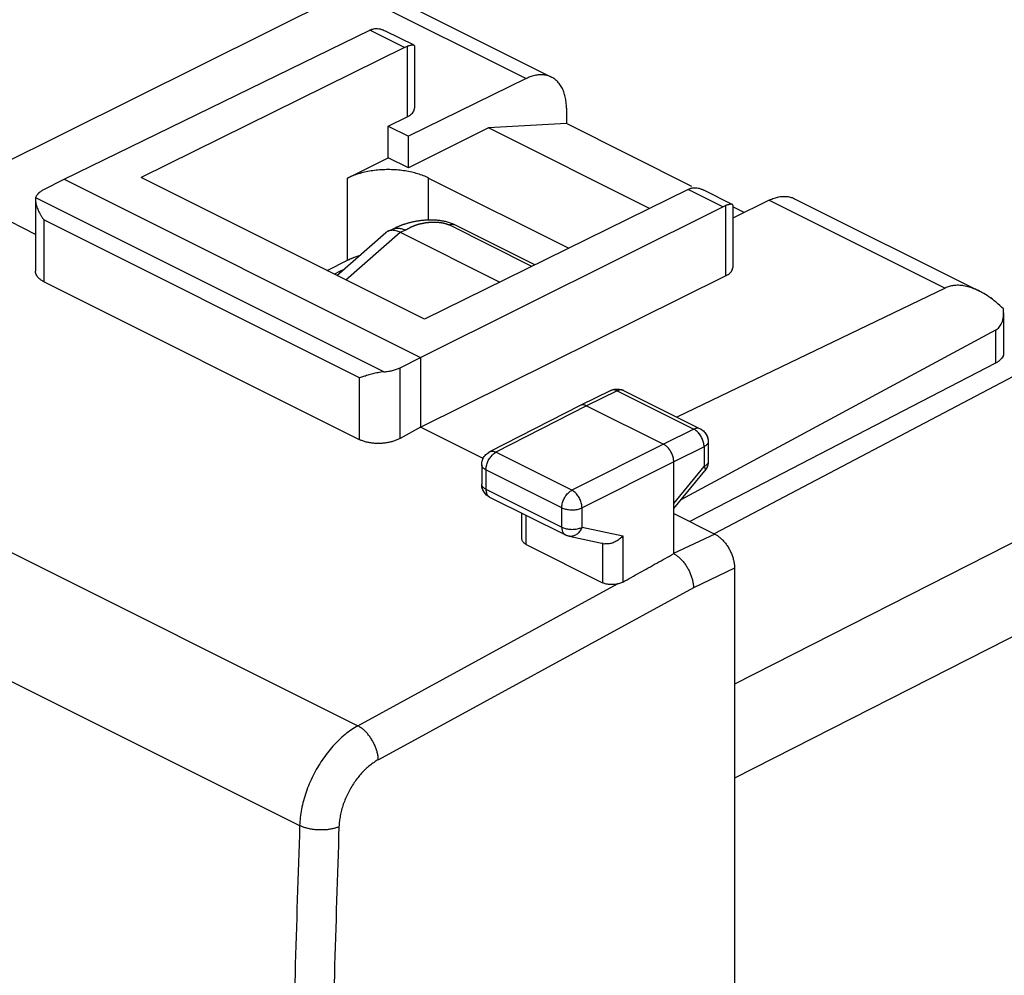
# Model space of a CAD drawing. Units: millimetres. Extents: x -24.7 to 24.8, y -29.7 to 29.8.
# Drawn here: x -14.3 to 2.9, y 4.3 to 21 of the extents above; entities that cross this region are included whole.
import ezdxf

# ---------------------------------------------------------------- set-up
doc = ezdxf.new("R2010")
doc.units = ezdxf.units.MM
doc.header["$LTSCALE"] = 23.1
doc.layers.get('0').update_dxf_attribs({"linetype": 'CONTINUOUS'})

msp = doc.modelspace()

# ---------------------------------------------------------------- linework, layer by layer
at = {"color": 0, "linetype": 'CONTINUOUS'}
for p, q in [((-8.55, 21.494), (-14.865, 18.349)), ((-8.55, 21.494), (-5.483, 19.961)), ((-8.269, 21.6), (-5.042, 19.986)), ((-13.55, 18.205), (-8.214, 20.805)), ((-7.609, 20.502), (-8.214, 20.805)), ((-7.442, 20.542), (-7.938, 20.79)), ((-7.609, 20.502), (-12.207, 18.235)), ((-7.56, 20.522), (-7.56, 19.294)), ((-7.435, 20.531), (-7.435, 19.443)), ((-5.483, 19.961), (-7.54, 18.954)), ((-4.782, 19.445), (-4.782, 19.174)), ((-7.894, 19.131), (-7.56, 19.294)), ((-7.894, 18.579), (-7.894, 19.131)), ((-7.894, 19.131), (-7.54, 18.954)), ((-6.142, 19.101), (-7.54, 18.402)), ((-4.782, 19.174), (-6.142, 19.101)), ((-3.332, 17.695), (-6.142, 19.101)), ((-2.594, 18.08), (-4.782, 19.174)), ((-7.54, 18.402), (-7.54, 18.954)), ((-8.601, 18.225), (-7.894, 18.579)), ((-7.54, 18.402), (-7.894, 18.579)), ((16.149, 18.552), (-1.848, 9.396)), ((-14.048, 17.242), (-16.273, 18.354)), ((-7.257, 15.761), (-12.207, 18.235)), ((-8.601, 16.791), (-8.601, 18.225)), ((-7.187, 17.492), (-7.187, 18.225)), ((-7.187, 18.225), (-4.74, 17.002)), ((-13.904, 18.024), (-13.55, 18.205)), ((-13.55, 18.205), (-7.328, 15.094)), ((-7.968, 14.843), (-14.044, 17.881)), ((-2.659, 18.027), (-7.257, 15.761)), ((-2.053, 17.724), (-2.659, 18.027)), ((-1.887, 17.765), (-2.383, 18.013)), ((-14.048, 17.84), (-14.048, 16.599)), ((-7.328, 15.094), (-2.053, 17.724)), ((-2.003, 17.745), (-2.003, 16.518)), ((-1.241, 17.839), (-1.88, 17.527)), ((-1.88, 17.754), (-1.88, 16.666)), ((-1.681, 17.624), (-1.88, 17.723)), ((-1.241, 17.839), (1.826, 16.306)), ((-0.8, 17.865), (2.428, 16.251)), ((-13.902, 17.497), (-13.902, 16.416)), ((-8.391, 14.741), (-13.902, 17.497)), ((-7.757, 17.36), (-7.768, 17.355)), ((-7.746, 17.365), (-7.757, 17.36)), ((-7.735, 17.37), (-7.746, 17.365)), ((-7.722, 17.375), (-7.735, 17.37)), ((-5.383, 16.684), (-6.829, 17.407)), ((-5.335, 16.708), (-6.742, 17.412)), ((-8.787, 16.525), (-7.932, 17.272)), ((-8.633, 16.448), (-7.683, 17.278)), ((-7.894, 17.297), (-7.778, 17.351)), ((-7.768, 17.355), (-7.778, 17.351)), ((-7.682, 17.278), (-7.598, 17.316)), ((-7.682, 17.278), (-5.943, 16.408)), ((16.563, 17.12), (-1.848, 7.754)), ((-8.956, 16.61), (-8.601, 16.791)), ((-8.742, 16.595), (-8.831, 16.548)), ((-8.666, 16.63), (-8.742, 16.595)), ((-8.742, 16.595), (-8.719, 16.584)), ((-7.328, 13.881), (-2.003, 16.518)), ((-8.391, 13.66), (-13.902, 16.416)), ((1.826, 16.306), (-2.857, 14.054)), ((-23.285, 16.098), (-8.422, 8.667)), ((2.848, 15.873), (2.848, 15.169)), ((2.708, 15.572), (-2.784, 12.609)), ((2.708, 15.572), (2.708, 14.995)), ((-7.686, 14.915), (-7.328, 15.094)), ((-7.328, 15.094), (-7.328, 13.881)), ((2.708, 14.995), (-2.63, 12.232)), ((-2.2, 12.025), (3.387, 14.96)), ((-7.686, 13.682), (-7.686, 14.915)), ((-8.391, 13.66), (-8.391, 14.741)), ((-4.005, 14.519), (-4.54, 14.258)), ((-3.894, 14.511), (-4.429, 14.251)), ((-3.894, 14.511), (-2.557, 13.842)), ((-3.784, 14.517), (-2.446, 13.849)), ((-24.277, 14.346), (-9.438, 6.927)), ((-4.541, 14.257), (-6.125, 13.445)), ((-4.429, 14.251), (-6.012, 13.439)), ((-4.54, 14.258), (-4.541, 14.257)), ((-4.429, 14.251), (-3.085, 13.579)), ((-7.328, 13.881), (-7.686, 13.682)), ((-6.233, 13.334), (-7.328, 13.881)), ((-2.557, 13.842), (-3.085, 13.579)), ((-3.085, 13.579), (-4.687, 12.776)), ((-2.308, 13.625), (-2.308, 13.278)), ((-6.125, 13.445), (-6.125, 13.445)), ((-4.687, 12.776), (-6.012, 13.439)), ((-2.38, 13.537), (-2.909, 13.274)), ((-2.38, 13.537), (-2.38, 13.19)), ((-2.909, 13.274), (-4.51, 12.471)), ((-2.909, 11.672), (-2.909, 13.274)), ((-6.261, 13.223), (-6.261, 12.883)), ((-6.187, 13.134), (-6.187, 12.794)), ((-4.862, 12.472), (-6.187, 13.134)), ((-2.909, 12.547), (-2.38, 13.19)), ((-2.909, 12.457), (-2.365, 13.119)), ((-6.261, 12.883), (-6.261, 12.883)), ((-6.187, 12.794), (-4.862, 12.132)), ((-6.122, 12.659), (-4.797, 11.997)), ((-5.558, 11.923), (-5.558, 12.377)), ((-4.862, 12.132), (-4.862, 12.472)), ((-4.51, 12.131), (-4.51, 12.471)), ((-5.484, 11.831), (-5.484, 12.34)), ((-2.909, 12.371), (-2.194, 12.014)), ((-4.51, 12.131), (-3.799, 11.983)), ((-4.737, 11.975), (-4.112, 11.845)), ((-4.151, 11.858), (-4.151, 11.164)), ((-3.799, 11.983), (-3.799, 11.175)), ((-2.194, 12.014), (-2.914, 11.674)), ((-5.484, 11.831), (-4.151, 11.164)), ((-1.848, 11.417), (-2.566, 11.077)), ((-1.848, 11.417), (-1.848, -26.517)), ((-8.422, 8.667), (-3.889, 11.142)), ((-2.566, 11.077), (-8.064, 8.076))]:
    msp.add_line(p, q, dxfattribs=at)
msp.add_lwpolyline([(-6.742, 17.412), (-6.754, 17.417), (-6.771, 17.425), (-6.789, 17.433), (-6.807, 17.44), (-6.825, 17.446), (-6.842, 17.451), (-6.86, 17.456), (-6.877, 17.461), (-6.894, 17.465), (-6.911, 17.469), (-6.928, 17.472), (-6.944, 17.475), (-6.961, 17.478), (-6.978, 17.48), (-6.994, 17.483), (-7.011, 17.485), (-7.027, 17.486), (-7.043, 17.488), (-7.059, 17.489), (-7.075, 17.49), (-7.091, 17.491), (-7.106, 17.491), (-7.122, 17.492), (-7.137, 17.492), (-7.153, 17.492), (-7.168, 17.492), (-7.183, 17.492), (-7.197, 17.491), (-7.212, 17.491), (-7.226, 17.49), (-7.241, 17.489), (-7.255, 17.488), (-7.269, 17.487), (-7.282, 17.486), (-7.296, 17.485), (-7.309, 17.484), (-7.322, 17.482), (-7.335, 17.48), (-7.348, 17.479), (-7.36, 17.477), (-7.372, 17.475), (-7.384, 17.473), (-7.396, 17.471), (-7.408, 17.469), (-7.419, 17.467), (-7.43, 17.465), (-7.441, 17.463), (-7.452, 17.461), (-7.463, 17.459), (-7.473, 17.456), (-7.483, 17.454), (-7.494, 17.451), (-7.504, 17.449), (-7.513, 17.446), (-7.523, 17.444), (-7.533, 17.441), (-7.542, 17.439), (-7.551, 17.436), (-7.561, 17.434), (-7.57, 17.431), (-7.578, 17.428), (-7.587, 17.425), (-7.596, 17.423), (-7.604, 17.42), (-7.613, 17.417), (-7.621, 17.414), (-7.629, 17.412), (-7.637, 17.409), (-7.645, 17.406), (-7.653, 17.403), (-7.66, 17.4), (-7.668, 17.397), (-7.675, 17.395), (-7.682, 17.392), (-7.689, 17.389), (-7.696, 17.386), (-7.703, 17.384), (-7.71, 17.381), (-7.722, 17.375)], dxfattribs=at)
for points, knots in [([(-8.214, 20.805), (-8.206, 20.809), (-8.189, 20.816), (-8.172, 20.822), (-8.163, 20.825)], [0, 0, 0, 0, 0.510007, 1, 1, 1, 1]), ([(-8.206, 20.809), (-8.2, 20.811), (-8.189, 20.816), (-8.177, 20.82), (-8.172, 20.822)], [0, 0, 0, 0, 0.506687, 1, 1, 1, 1]), ([(-8.163, 20.825), (-8.151, 20.829), (-8.134, 20.832), (-8.116, 20.834), (-8.111, 20.834)], [0, 0, 0, 0, 0.737198, 1, 1, 1, 1]), ([(-8.125, 20.833), (-8.111, 20.834), (-8.08, 20.835), (-8.032, 20.827), (-7.999, 20.817), (-7.983, 20.81)], [0, 0, 0, 0, 0.297375, 0.629402, 1, 1, 1, 1]), ([(-8.097, 20.834), (-8.092, 20.834), (-8.071, 20.833), (-8.032, 20.827), (-7.984, 20.812), (-7.953, 20.798), (-7.939, 20.791)], [0, 0, 0, 0, 0.090375, 0.382473, 0.708504, 1, 1, 1, 1]), ([(-7.609, 20.502), (-7.601, 20.506), (-7.585, 20.513), (-7.568, 20.519), (-7.56, 20.522)], [0, 0, 0, 0, 0.509788, 1, 1, 1, 1]), ([(-7.442, 20.541), (-7.445, 20.543), (-7.456, 20.547), (-7.473, 20.544), (-7.498, 20.54), (-7.527, 20.532), (-7.549, 20.525), (-7.56, 20.522)], [0, 0, 0, 0, 0.081315, 0.239371, 0.449532, 0.705985, 1, 1, 1, 1]), ([(-7.441, 20.542), (-7.444, 20.544), (-7.455, 20.545), (-7.473, 20.544), (-7.498, 20.54), (-7.524, 20.533), (-7.541, 20.528), (-7.548, 20.525)], [0, 0, 0, 0, 0.101564, 0.275384, 0.506505, 0.788535, 1, 1, 1, 1]), ([(-7.434, 20.531), (-7.434, 20.532), (-7.435, 20.536), (-7.438, 20.539), (-7.442, 20.541)], [0, 0, 0, 0, 0.10502, 1, 1, 1, 1]), ([(-5.042, 19.986), (-5.056, 19.993), (-5.093, 20.009), (-5.158, 20.025), (-5.236, 20.029), (-5.317, 20.02), (-5.401, 19.997), (-5.456, 19.974), (-5.483, 19.961)], [0, 0, 0, 0, 0.100774, 0.263774, 0.433009, 0.61075, 0.799486, 1, 1, 1, 1]), ([(-5.042, 19.986), (-5.056, 19.993), (-5.093, 20.009), (-5.158, 20.025), (-5.236, 20.029), (-5.317, 20.02), (-5.401, 19.997), (-5.456, 19.974), (-5.483, 19.961)], [0, 0, 0, 0, 0.100774, 0.263774, 0.433009, 0.61075, 0.799486, 1, 1, 1, 1]), ([(-4.782, 19.445), (-4.782, 19.479), (-4.786, 19.545), (-4.8, 19.64), (-4.825, 19.727), (-4.86, 19.805), (-4.904, 19.873), (-4.956, 19.93), (-5.004, 19.966), (-5.034, 19.982), (-5.042, 19.986)], [0, 0, 0, 0, 0.160629, 0.31268, 0.455723, 0.590508, 0.717535, 0.838932, 0.956375, 1, 1, 1, 1]), ([(-4.782, 19.445), (-4.782, 19.479), (-4.786, 19.545), (-4.8, 19.64), (-4.825, 19.727), (-4.86, 19.805), (-4.904, 19.873), (-4.956, 19.93), (-5.004, 19.966), (-5.034, 19.982), (-5.042, 19.986)], [0, 0, 0, 0, 0.160629, 0.31268, 0.455723, 0.590508, 0.717535, 0.838932, 0.956375, 1, 1, 1, 1]), ([(-7.56, 19.294), (-7.546, 19.301), (-7.519, 19.316), (-7.485, 19.343), (-7.458, 19.372), (-7.441, 19.403), (-7.435, 19.427), (-7.435, 19.441), (-7.435, 19.443)], [0, 0, 0, 0, 0.234298, 0.445257, 0.633428, 0.802913, 0.959979, 1, 1, 1, 1]), ([(-7.56, 19.294), (-7.546, 19.301), (-7.519, 19.316), (-7.485, 19.343), (-7.458, 19.372), (-7.441, 19.403), (-7.435, 19.427), (-7.435, 19.441), (-7.435, 19.443)], [0, 0, 0, 0, 0.234298, 0.445257, 0.633428, 0.802913, 0.959979, 1, 1, 1, 1]), ([(-7.187, 18.225), (-7.216, 18.24), (-7.278, 18.267), (-7.378, 18.301), (-7.484, 18.329), (-7.597, 18.35), (-7.714, 18.365), (-7.833, 18.372), (-7.954, 18.372), (-8.073, 18.365), (-8.19, 18.35), (-8.303, 18.329), (-8.41, 18.301), (-8.509, 18.267), (-8.571, 18.24), (-8.601, 18.225)], [0, 0, 0, 0, 0.067883, 0.140078, 0.21599, 0.294909, 0.376039, 0.458519, 0.541451, 0.623931, 0.705063, 0.783987, 0.859906, 0.932108, 1, 1, 1, 1]), ([(-2.659, 18.027), (-2.651, 18.031), (-2.635, 18.038), (-2.618, 18.044), (-2.61, 18.047)], [0, 0, 0, 0, 0.509788, 1, 1, 1, 1]), ([(-2.598, 18.05), (-2.589, 18.052), (-2.566, 18.057), (-2.527, 18.057), (-2.479, 18.05), (-2.43, 18.035), (-2.398, 18.021), (-2.384, 18.013)], [0, 0, 0, 0, 0.119054, 0.314295, 0.532292, 0.775524, 1, 1, 1, 1]), ([(-2.598, 18.05), (-2.589, 18.052), (-2.566, 18.057), (-2.527, 18.057), (-2.479, 18.05), (-2.446, 18.04), (-2.429, 18.033)], [0, 0, 0, 0, 0.153514, 0.405268, 0.686365, 1, 1, 1, 1]), ([(-14.044, 17.881), (-14.046, 17.872), (-14.048, 17.858), (-14.048, 17.844), (-14.048, 17.84)], [0, 0, 0, 0, 0.718456, 1, 1, 1, 1]), ([(-14.044, 17.881), (-14.042, 17.888), (-14.037, 17.902), (-14.026, 17.921), (-14.013, 17.94), (-13.997, 17.959), (-13.977, 17.976), (-13.955, 17.993), (-13.931, 18.009), (-13.913, 18.019), (-13.904, 18.024)], [0, 0, 0, 0, 0.10292, 0.210474, 0.323871, 0.444005, 0.571471, 0.706596, 0.849473, 1, 1, 1, 1]), ([(-14.044, 17.881), (-14.042, 17.888), (-14.038, 17.897), (-14.034, 17.905), (-14.033, 17.908)], [0, 0, 0, 0, 0.744825, 1, 1, 1, 1]), ([(-14.033, 17.908), (-14.031, 17.912), (-14.025, 17.923), (-14.015, 17.938), (-14.006, 17.948), (-14.002, 17.952)], [0, 0, 0, 0, 0.272808, 0.700719, 1, 1, 1, 1]), ([(-14.002, 17.952), (-14, 17.954), (-13.993, 17.962), (-13.984, 17.97), (-13.977, 17.976)], [0, 0, 0, 0, 0.242581, 1, 1, 1, 1]), ([(-13.977, 17.976), (-13.97, 17.982), (-13.955, 17.993), (-13.931, 18.009), (-13.913, 18.019), (-13.904, 18.024)], [0, 0, 0, 0, 0.315322, 0.648736, 1, 1, 1, 1]), ([(-1.241, 17.839), (-1.213, 17.853), (-1.158, 17.876), (-1.075, 17.899), (-0.993, 17.908), (-0.915, 17.903), (-0.851, 17.887), (-0.813, 17.872), (-0.8, 17.865)], [0, 0, 0, 0, 0.200514, 0.38925, 0.566991, 0.736226, 0.899226, 1, 1, 1, 1]), ([(-1.241, 17.839), (-1.213, 17.853), (-1.158, 17.876), (-1.075, 17.899), (-0.993, 17.908), (-0.915, 17.903), (-0.851, 17.887), (-0.813, 17.872), (-0.8, 17.865)], [0, 0, 0, 0, 0.200514, 0.38925, 0.566991, 0.736226, 0.899226, 1, 1, 1, 1]), ([(-14.048, 17.84), (-14.048, 17.833), (-14.048, 17.817), (-14.046, 17.801), (-14.044, 17.793)], [0, 0, 0, 0, 0.476124, 1, 1, 1, 1]), ([(-14.048, 17.839), (-14.048, 17.832), (-14.047, 17.812), (-14.042, 17.779), (-14.032, 17.74), (-14.019, 17.699), (-14.001, 17.658), (-13.981, 17.616), (-13.957, 17.575), (-13.931, 17.535), (-13.912, 17.509), (-13.902, 17.497)], [0, 0, 0, 0, 0.058008, 0.158113, 0.265736, 0.379374, 0.497821, 0.620045, 0.745105, 0.872081, 1, 1, 1, 1]), ([(-2.053, 17.724), (-2.045, 17.728), (-2.029, 17.736), (-2.012, 17.742), (-2.003, 17.745)], [0, 0, 0, 0, 0.51024, 1, 1, 1, 1]), ([(-1.887, 17.763), (-1.89, 17.765), (-1.9, 17.769), (-1.917, 17.766), (-1.942, 17.763), (-1.971, 17.755), (-1.992, 17.748), (-2.003, 17.745)], [0, 0, 0, 0, 0.079358, 0.23747, 0.447883, 0.704931, 1, 1, 1, 1]), ([(-1.886, 17.765), (-1.889, 17.766), (-1.9, 17.768), (-1.918, 17.767), (-1.942, 17.762), (-1.967, 17.756), (-1.984, 17.751), (-1.992, 17.748)], [0, 0, 0, 0, 0.098943, 0.273, 0.504633, 0.787604, 1, 1, 1, 1]), ([(-1.879, 17.754), (-1.879, 17.754), (-1.88, 17.758), (-1.883, 17.761), (-1.887, 17.763)], [0, 0, 0, 0, 0.086606, 1, 1, 1, 1]), ([(-7.598, 17.316), (-7.596, 17.317), (-7.592, 17.319), (-7.586, 17.322), (-7.58, 17.325), (-7.573, 17.328), (-7.567, 17.332), (-7.561, 17.335), (-7.554, 17.338), (-7.547, 17.342), (-7.541, 17.346), (-7.534, 17.349), (-7.527, 17.353), (-7.519, 17.357), (-7.512, 17.361), (-7.504, 17.365), (-7.496, 17.369), (-7.488, 17.373), (-7.479, 17.377), (-7.47, 17.381), (-7.461, 17.385), (-7.452, 17.389), (-7.442, 17.393), (-7.432, 17.397), (-7.421, 17.401), (-7.41, 17.405), (-7.399, 17.408), (-7.388, 17.412), (-7.376, 17.416), (-7.363, 17.42), (-7.35, 17.423), (-7.337, 17.427), (-7.324, 17.43), (-7.31, 17.433), (-7.295, 17.436), (-7.281, 17.439), (-7.266, 17.442), (-7.25, 17.444), (-7.235, 17.447), (-7.22, 17.449), (-7.205, 17.451), (-7.19, 17.452), (-7.174, 17.453), (-7.159, 17.454), (-7.144, 17.455), (-7.129, 17.456), (-7.114, 17.456), (-7.1, 17.457), (-7.085, 17.456), (-7.071, 17.456), (-7.057, 17.456), (-7.043, 17.455), (-7.03, 17.454), (-7.017, 17.453), (-7.004, 17.452), (-6.991, 17.451), (-6.979, 17.449), (-6.967, 17.447), (-6.955, 17.446), (-6.944, 17.444), (-6.933, 17.441), (-6.923, 17.439), (-6.913, 17.437), (-6.903, 17.434), (-6.893, 17.432), (-6.884, 17.429), (-6.875, 17.426), (-6.867, 17.423), (-6.859, 17.42), (-6.851, 17.417), (-6.843, 17.414), (-6.836, 17.411), (-6.831, 17.409), (-6.829, 17.407)], [0, 0, 0, 0, 0.008544, 0.017146, 0.02583, 0.034619, 0.043533, 0.052592, 0.061815, 0.071218, 0.080819, 0.090634, 0.100682, 0.110978, 0.121539, 0.132378, 0.143512, 0.154955, 0.166723, 0.178828, 0.191285, 0.204105, 0.217301, 0.230884, 0.244866, 0.259258, 0.274067, 0.289301, 0.304966, 0.321068, 0.337612, 0.3546, 0.372034, 0.389912, 0.40823, 0.426987, 0.446084, 0.465304, 0.484525, 0.503716, 0.522868, 0.541969, 0.560997, 0.57993, 0.598738, 0.617391, 0.635864, 0.654129, 0.672162, 0.68994, 0.707444, 0.724652, 0.741534, 0.758068, 0.774237, 0.790028, 0.805433, 0.820442, 0.835051, 0.849258, 0.863062, 0.876466, 0.889473, 0.902089, 0.914324, 0.926191, 0.937699, 0.948864, 0.959698, 0.970215, 0.980428, 0.990352, 1, 1, 1, 1]), ([(-6.829, 17.407), (-6.824, 17.41), (-6.813, 17.414), (-6.796, 17.419), (-6.78, 17.42), (-6.765, 17.419), (-6.752, 17.416), (-6.745, 17.413), (-6.742, 17.412)], [0, 0, 0, 0, 0.201598, 0.391305, 0.570288, 0.740596, 0.905128, 1, 1, 1, 1]), ([(-7.894, 17.297), (-7.897, 17.296), (-7.908, 17.29), (-7.921, 17.282), (-7.93, 17.274), (-7.932, 17.272)], [0, 0, 0, 0, 0.211358, 0.830079, 1, 1, 1, 1]), ([(-7.683, 17.278), (-7.695, 17.284), (-7.718, 17.294), (-7.752, 17.305), (-7.785, 17.311), (-7.818, 17.314), (-7.848, 17.311), (-7.873, 17.306), (-7.888, 17.3), (-7.894, 17.297)], [0, 0, 0, 0, 0.175739, 0.341289, 0.496925, 0.64341, 0.782047, 0.914762, 1, 1, 1, 1]), ([(-7.814, 17.334), (-7.807, 17.337), (-7.79, 17.344), (-7.763, 17.35), (-7.731, 17.352), (-7.699, 17.35), (-7.665, 17.343), (-7.632, 17.332), (-7.609, 17.322), (-7.598, 17.316)], [0, 0, 0, 0, 0.104432, 0.239737, 0.378721, 0.523104, 0.674225, 0.833014, 1, 1, 1, 1]), ([(-7.683, 17.278), (-7.683, 17.278), (-7.683, 17.278), (-7.682, 17.278), (-7.682, 17.278), (-7.682, 17.278)], [0, 0, 0, 0, 0.334183, 0.66751, 1, 1, 1, 1]), ([(-8.572, 16.806), (-8.551, 16.815), (-8.52, 16.829), (-8.489, 16.841), (-8.478, 16.845)], [0, 0, 0, 0, 0.65944, 1, 1, 1, 1]), ([(-8.51, 16.832), (-8.478, 16.845), (-8.437, 16.86), (-8.395, 16.872), (-8.387, 16.875)], [0, 0, 0, 0, 0.809227, 1, 1, 1, 1]), ([(-13.902, 16.416), (-13.918, 16.424), (-13.948, 16.441), (-13.987, 16.472), (-14.017, 16.505), (-14.038, 16.541), (-14.047, 16.573), (-14.048, 16.593), (-14.048, 16.599)], [0, 0, 0, 0, 0.218106, 0.417309, 0.598029, 0.764101, 0.919831, 1, 1, 1, 1]), ([(-2.003, 16.518), (-1.989, 16.525), (-1.962, 16.54), (-1.928, 16.566), (-1.902, 16.595), (-1.885, 16.626), (-1.88, 16.651), (-1.88, 16.664), (-1.88, 16.666)], [0, 0, 0, 0, 0.235648, 0.447724, 0.636878, 0.807373, 0.965663, 1, 1, 1, 1]), ([(-2.003, 16.518), (-1.989, 16.525), (-1.962, 16.54), (-1.928, 16.566), (-1.902, 16.595), (-1.885, 16.626), (-1.88, 16.651), (-1.88, 16.664), (-1.88, 16.666)], [0, 0, 0, 0, 0.235648, 0.447724, 0.636878, 0.807373, 0.965663, 1, 1, 1, 1]), ([(2.426, 16.252), (2.403, 16.263), (2.345, 16.29), (2.254, 16.323), (2.154, 16.346), (2.062, 16.355), (1.976, 16.351), (1.898, 16.335), (1.849, 16.317), (1.826, 16.306)], [0, 0, 0, 0, 0.123827, 0.305477, 0.468247, 0.615806, 0.751062, 0.878088, 1, 1, 1, 1]), ([(2.425, 16.252), (2.402, 16.264), (2.345, 16.29), (2.254, 16.323), (2.184, 16.339), (2.15, 16.344)], [0, 0, 0, 0, 0.261218, 0.650858, 1, 1, 1, 1]), ([(2.844, 15.944), (2.803, 15.985), (2.722, 16.059), (2.596, 16.154), (2.498, 16.215), (2.442, 16.244), (2.428, 16.251)], [0, 0, 0, 0, 0.332392, 0.635156, 0.907837, 1, 1, 1, 1]), ([(2.674, 16.094), (2.647, 16.115), (2.581, 16.163), (2.498, 16.215), (2.442, 16.244), (2.428, 16.251)], [0, 0, 0, 0, 0.352449, 0.836422, 1, 1, 1, 1]), ([(2.708, 15.572), (2.719, 15.578), (2.742, 15.593), (2.772, 15.622), (2.797, 15.657), (2.819, 15.699), (2.835, 15.749), (2.846, 15.807), (2.848, 15.849), (2.848, 15.872), (2.848, 15.872)], [0, 0, 0, 0, 0.113954, 0.231161, 0.354466, 0.488704, 0.637407, 0.80452, 0.993261, 1, 1, 1, 1]), ([(2.708, 15.572), (2.719, 15.578), (2.742, 15.593), (2.772, 15.622), (2.797, 15.657), (2.819, 15.699), (2.835, 15.749), (2.846, 15.807), (2.848, 15.849), (2.848, 15.872), (2.848, 15.872)], [0, 0, 0, 0, 0.113954, 0.231161, 0.354466, 0.488704, 0.637407, 0.80452, 0.993261, 1, 1, 1, 1]), ([(2.848, 15.169), (2.848, 15.164), (2.847, 15.147), (2.839, 15.117), (2.819, 15.083), (2.797, 15.058), (2.783, 15.045), (2.779, 15.042)], [0, 0, 0, 0, 0.103874, 0.346405, 0.608242, 0.896726, 1, 1, 1, 1]), ([(2.848, 15.169), (2.848, 15.164), (2.847, 15.151), (2.844, 15.138), (2.842, 15.13)], [0, 0, 0, 0, 0.393288, 1, 1, 1, 1]), ([(2.779, 15.042), (2.771, 15.035), (2.748, 15.018), (2.723, 15.003), (2.708, 14.995)], [0, 0, 0, 0, 0.380869, 1, 1, 1, 1]), ([(-7.968, 14.843), (-7.985, 14.842), (-8.019, 14.838), (-8.069, 14.829), (-8.117, 14.818), (-8.163, 14.807), (-8.207, 14.795), (-8.249, 14.783), (-8.288, 14.771), (-8.324, 14.76), (-8.358, 14.75), (-8.38, 14.744), (-8.391, 14.741)], [0, 0, 0, 0, 0.119059, 0.235823, 0.349112, 0.458212, 0.562629, 0.661945, 0.755761, 0.843667, 0.925234, 1, 1, 1, 1]), ([(-7.968, 14.843), (-7.955, 14.844), (-7.929, 14.847), (-7.89, 14.852), (-7.852, 14.859), (-7.816, 14.867), (-7.781, 14.877), (-7.747, 14.888), (-7.716, 14.9), (-7.695, 14.91), (-7.686, 14.915)], [0, 0, 0, 0, 0.135103, 0.268461, 0.399459, 0.527511, 0.652066, 0.772619, 0.888725, 1, 1, 1, 1]), ([(-4.005, 14.519), (-3.993, 14.525), (-3.967, 14.535), (-3.94, 14.54), (-3.927, 14.542)], [0, 0, 0, 0, 0.496162, 1, 1, 1, 1]), ([(-3.894, 14.511), (-3.903, 14.515), (-3.921, 14.523), (-3.948, 14.529), (-3.974, 14.529), (-3.993, 14.524), (-4.003, 14.52), (-4.005, 14.519)], [0, 0, 0, 0, 0.259143, 0.498424, 0.721192, 0.933352, 1, 1, 1, 1]), ([(-3.991, 14.524), (-3.993, 14.523), (-3.998, 14.522), (-4.003, 14.52), (-4.005, 14.519)], [0, 0, 0, 0, 0.487905, 1, 1, 1, 1]), ([(-3.894, 14.511), (-3.903, 14.515), (-3.921, 14.523), (-3.948, 14.529), (-3.972, 14.529), (-3.986, 14.526), (-3.991, 14.524)], [0, 0, 0, 0, 0.297916, 0.572999, 0.829097, 1, 1, 1, 1]), ([(-3.784, 14.517), (-3.786, 14.519), (-3.796, 14.523), (-3.815, 14.528), (-3.841, 14.528), (-3.868, 14.522), (-3.886, 14.515), (-3.894, 14.511)], [0, 0, 0, 0, 0.070674, 0.28208, 0.504072, 0.742455, 1, 1, 1, 1]), ([(-3.784, 14.518), (-3.786, 14.519), (-3.796, 14.523), (-3.815, 14.528), (-3.841, 14.528), (-3.868, 14.522), (-3.886, 14.515), (-3.894, 14.511)], [0, 0, 0, 0, 0.0704, 0.281869, 0.503926, 0.74238, 1, 1, 1, 1]), ([(-3.885, 14.544), (-3.885, 14.544), (-3.871, 14.543), (-3.856, 14.541), (-3.843, 14.538)], [0, 0, 0, 0, 0.015279, 1, 1, 1, 1]), ([(-4.429, 14.251), (-4.437, 14.255), (-4.453, 14.261), (-4.478, 14.267), (-4.502, 14.269), (-4.523, 14.265), (-4.535, 14.26), (-4.54, 14.258)], [0, 0, 0, 0, 0.236514, 0.456478, 0.662057, 0.857172, 1, 1, 1, 1]), ([(-4.429, 14.251), (-4.437, 14.255), (-4.453, 14.261), (-4.478, 14.267), (-4.502, 14.269), (-4.523, 14.265), (-4.535, 14.26), (-4.54, 14.258)], [0, 0, 0, 0, 0.236514, 0.456478, 0.662057, 0.857172, 1, 1, 1, 1]), ([(-2.446, 13.849), (-2.449, 13.85), (-2.459, 13.854), (-2.477, 13.859), (-2.503, 13.859), (-2.531, 13.854), (-2.548, 13.847), (-2.557, 13.842)], [0, 0, 0, 0, 0.070674, 0.28208, 0.504072, 0.742455, 1, 1, 1, 1]), ([(-2.447, 13.849), (-2.449, 13.85), (-2.459, 13.854), (-2.477, 13.859), (-2.503, 13.859), (-2.531, 13.854), (-2.548, 13.847), (-2.557, 13.842)], [0, 0, 0, 0, 0.06726, 0.279443, 0.502251, 0.741509, 1, 1, 1, 1]), ([(-2.381, 13.561), (-2.381, 13.564), (-2.383, 13.581), (-2.388, 13.609), (-2.399, 13.646), (-2.413, 13.682), (-2.431, 13.717), (-2.452, 13.749), (-2.476, 13.779), (-2.501, 13.805), (-2.525, 13.824), (-2.541, 13.834), (-2.548, 13.837)], [0, 0, 0, 0, 0.035596, 0.145811, 0.260012, 0.376585, 0.49379, 0.609851, 0.723052, 0.831841, 0.934928, 1, 1, 1, 1]), ([(-2.46, 13.759), (-2.465, 13.766), (-2.479, 13.782), (-2.501, 13.805), (-2.525, 13.824), (-2.541, 13.834), (-2.548, 13.837)], [0, 0, 0, 0, 0.213256, 0.522299, 0.815145, 1, 1, 1, 1]), ([(-2.381, 13.561), (-2.381, 13.564), (-2.383, 13.581), (-2.388, 13.609), (-2.399, 13.646), (-2.413, 13.682), (-2.431, 13.717), (-2.447, 13.742), (-2.458, 13.756), (-2.46, 13.759)], [0, 0, 0, 0, 0.054933, 0.225024, 0.401263, 0.581166, 0.762042, 0.941153, 1, 1, 1, 1]), ([(-2.446, 13.849), (-2.439, 13.845), (-2.429, 13.84), (-2.42, 13.834), (-2.418, 13.832)], [0, 0, 0, 0, 0.779704, 1, 1, 1, 1]), ([(-2.418, 13.832), (-2.409, 13.826), (-2.39, 13.812), (-2.365, 13.785), (-2.342, 13.753), (-2.325, 13.718), (-2.313, 13.68), (-2.309, 13.648), (-2.308, 13.63), (-2.308, 13.625)], [0, 0, 0, 0, 0.129567, 0.289743, 0.450887, 0.613024, 0.776187, 0.940188, 1, 1, 1, 1]), ([(-2.418, 13.832), (-2.406, 13.824), (-2.36, 13.787), (-2.329, 13.735), (-2.317, 13.692)], [0, 0, 0, 0, 0.252718, 1, 1, 1, 1]), ([(-7.686, 13.682), (-7.703, 13.672), (-7.74, 13.654), (-7.8, 13.632), (-7.865, 13.615), (-7.933, 13.602), (-8.003, 13.595), (-8.074, 13.592), (-8.144, 13.596), (-8.212, 13.604), (-8.276, 13.618), (-8.336, 13.636), (-8.373, 13.652), (-8.391, 13.66)], [0, 0, 0, 0, 0.082471, 0.170393, 0.262491, 0.357979, 0.454989, 0.552737, 0.649167, 0.743526, 0.833998, 0.91988, 1, 1, 1, 1]), ([(-2.909, 13.274), (-2.909, 13.284), (-2.91, 13.306), (-2.915, 13.339), (-2.924, 13.372), (-2.936, 13.405), (-2.951, 13.437), (-2.969, 13.468), (-2.989, 13.497), (-3.011, 13.523), (-3.035, 13.545), (-3.059, 13.564), (-3.077, 13.574), (-3.085, 13.579)], [0, 0, 0, 0, 0.086298, 0.176772, 0.270494, 0.366377, 0.463236, 0.559842, 0.654978, 0.747492, 0.836354, 0.920721, 1, 1, 1, 1]), ([(-2.909, 13.274), (-2.909, 13.284), (-2.91, 13.306), (-2.915, 13.339), (-2.924, 13.372), (-2.936, 13.405), (-2.951, 13.437), (-2.969, 13.468), (-2.989, 13.497), (-3.011, 13.523), (-3.035, 13.545), (-3.059, 13.564), (-3.077, 13.574), (-3.085, 13.579)], [0, 0, 0, 0, 0.086298, 0.176772, 0.270494, 0.366377, 0.463236, 0.559842, 0.654978, 0.747492, 0.836354, 0.920721, 1, 1, 1, 1]), ([(-2.308, 13.625), (-2.308, 13.619), (-2.31, 13.605), (-2.32, 13.586), (-2.335, 13.568), (-2.356, 13.551), (-2.372, 13.542), (-2.38, 13.537)], [0, 0, 0, 0, 0.162354, 0.338692, 0.53462, 0.754788, 1, 1, 1, 1]), ([(-2.308, 13.625), (-2.308, 13.619), (-2.31, 13.605), (-2.32, 13.586), (-2.335, 13.568), (-2.356, 13.551), (-2.372, 13.542), (-2.38, 13.537)], [0, 0, 0, 0, 0.162356, 0.338694, 0.534621, 0.754788, 1, 1, 1, 1]), ([(-6.186, 13.157), (-6.186, 13.161), (-6.184, 13.177), (-6.179, 13.206), (-6.169, 13.242), (-6.154, 13.278), (-6.137, 13.313), (-6.116, 13.345), (-6.092, 13.375), (-6.067, 13.401), (-6.043, 13.42), (-6.027, 13.43), (-6.021, 13.434)], [0, 0, 0, 0, 0.035494, 0.145577, 0.259705, 0.376267, 0.493501, 0.609624, 0.722906, 0.831775, 0.934918, 1, 1, 1, 1]), ([(-6.172, 13.414), (-6.161, 13.423), (-6.145, 13.434), (-6.128, 13.443), (-6.125, 13.445)], [0, 0, 0, 0, 0.767756, 1, 1, 1, 1]), ([(-6.012, 13.439), (-6.021, 13.443), (-6.038, 13.45), (-6.066, 13.456), (-6.092, 13.456), (-6.111, 13.451), (-6.122, 13.446), (-6.125, 13.445)], [0, 0, 0, 0, 0.255166, 0.490831, 0.710061, 0.918421, 1, 1, 1, 1]), ([(-6.012, 13.439), (-6.021, 13.443), (-6.038, 13.45), (-6.066, 13.456), (-6.092, 13.456), (-6.111, 13.451), (-6.122, 13.447), (-6.125, 13.445)], [0, 0, 0, 0, 0.255472, 0.49142, 0.710914, 0.919524, 1, 1, 1, 1]), ([(-6.115, 13.345), (-6.108, 13.355), (-6.092, 13.375), (-6.067, 13.401), (-6.043, 13.42), (-6.027, 13.43), (-6.021, 13.434)], [0, 0, 0, 0, 0.290188, 0.56907, 0.833284, 1, 1, 1, 1]), ([(-6.187, 13.134), (-6.187, 13.146), (-6.186, 13.17), (-6.179, 13.206), (-6.169, 13.242), (-6.154, 13.278), (-6.137, 13.313), (-6.122, 13.335), (-6.115, 13.345)], [0, 0, 0, 0, 0.153944, 0.316166, 0.484348, 0.656117, 0.828878, 1, 1, 1, 1]), ([(-2.308, 13.278), (-2.308, 13.271), (-2.31, 13.258), (-2.32, 13.238), (-2.335, 13.22), (-2.355, 13.204), (-2.372, 13.194), (-2.38, 13.19)], [0, 0, 0, 0, 0.162134, 0.338413, 0.534281, 0.754377, 1, 1, 1, 1]), ([(-2.31, 13.243), (-2.311, 13.242), (-2.312, 13.232), (-2.314, 13.221), (-2.317, 13.212)], [0, 0, 0, 0, 0.10377, 1, 1, 1, 1]), ([(-6.187, 13.134), (-6.196, 13.139), (-6.212, 13.148), (-6.233, 13.164), (-6.248, 13.183), (-6.258, 13.202), (-6.261, 13.216), (-6.261, 13.222), (-6.261, 13.223)], [0, 0, 0, 0, 0.244213, 0.463147, 0.657982, 0.833175, 0.996992, 1, 1, 1, 1]), ([(-2.38, 13.19), (-2.376, 13.183), (-2.369, 13.17), (-2.362, 13.152), (-2.359, 13.136), (-2.361, 13.125), (-2.364, 13.121), (-2.364, 13.12)], [0, 0, 0, 0, 0.322719, 0.58739, 0.795556, 0.959242, 1, 1, 1, 1]), ([(-2.38, 13.19), (-2.376, 13.183), (-2.369, 13.17), (-2.362, 13.152), (-2.359, 13.136), (-2.361, 13.125), (-2.364, 13.12), (-2.365, 13.119)], [0, 0, 0, 0, 0.317583, 0.578043, 0.782897, 0.943978, 1, 1, 1, 1]), ([(-2.328, 13.179), (-2.33, 13.175), (-2.335, 13.165), (-2.34, 13.155), (-2.343, 13.149)], [0, 0, 0, 0, 0.386957, 1, 1, 1, 1]), ([(-2.317, 13.21), (-2.318, 13.207), (-2.321, 13.197), (-2.325, 13.187), (-2.328, 13.179)], [0, 0, 0, 0, 0.221966, 1, 1, 1, 1]), ([(-6.259, 12.871), (-6.26, 12.874), (-6.261, 12.878), (-6.261, 12.882), (-6.261, 12.883)], [0, 0, 0, 0, 0.970544, 1, 1, 1, 1]), ([(-6.256, 12.833), (-6.259, 12.848), (-6.261, 12.865), (-6.261, 12.882), (-6.261, 12.883)], [0, 0, 0, 0, 0.952384, 1, 1, 1, 1]), ([(-6.187, 12.794), (-6.196, 12.799), (-6.212, 12.808), (-6.233, 12.824), (-6.248, 12.843), (-6.258, 12.862), (-6.261, 12.876), (-6.261, 12.882), (-6.261, 12.883)], [0, 0, 0, 0, 0.244372, 0.463447, 0.658407, 0.833713, 0.997636, 1, 1, 1, 1]), ([(-6.187, 12.794), (-6.196, 12.799), (-6.212, 12.808), (-6.233, 12.824), (-6.248, 12.843), (-6.256, 12.859), (-6.259, 12.868), (-6.259, 12.871)], [0, 0, 0, 0, 0.271131, 0.514196, 0.730504, 0.925006, 1, 1, 1, 1]), ([(-6.242, 12.789), (-6.245, 12.796), (-6.25, 12.81), (-6.254, 12.824), (-6.255, 12.832)], [0, 0, 0, 0, 0.497154, 1, 1, 1, 1]), ([(-6.22, 12.746), (-6.225, 12.754), (-6.233, 12.768), (-6.239, 12.781), (-6.242, 12.787)], [0, 0, 0, 0, 0.608902, 1, 1, 1, 1]), ([(-6.192, 12.711), (-6.199, 12.718), (-6.209, 12.73), (-6.218, 12.743), (-6.22, 12.746)], [0, 0, 0, 0, 0.699671, 1, 1, 1, 1]), ([(-6.187, 12.794), (-6.187, 12.784), (-6.186, 12.764), (-6.18, 12.735), (-6.171, 12.709), (-6.158, 12.687), (-6.145, 12.674), (-6.137, 12.668), (-6.135, 12.667)], [0, 0, 0, 0, 0.219542, 0.424108, 0.61375, 0.79001, 0.956122, 1, 1, 1, 1]), ([(-6.187, 12.794), (-6.187, 12.784), (-6.186, 12.764), (-6.18, 12.735), (-6.171, 12.709), (-6.158, 12.687), (-6.141, 12.67), (-6.129, 12.662), (-6.122, 12.659)], [0, 0, 0, 0, 0.198793, 0.384026, 0.555745, 0.715347, 0.865759, 1, 1, 1, 1]), ([(-4.862, 12.472), (-4.862, 12.483), (-4.861, 12.507), (-4.854, 12.543), (-4.844, 12.58), (-4.829, 12.616), (-4.812, 12.65), (-4.791, 12.683), (-4.767, 12.712), (-4.742, 12.738), (-4.715, 12.76), (-4.696, 12.771), (-4.687, 12.776)], [0, 0, 0, 0, 0.095126, 0.195187, 0.298922, 0.404856, 0.511399, 0.616924, 0.719865, 0.818784, 0.912498, 1, 1, 1, 1]), ([(-4.862, 12.472), (-4.862, 12.483), (-4.861, 12.507), (-4.854, 12.543), (-4.844, 12.58), (-4.829, 12.616), (-4.812, 12.65), (-4.791, 12.683), (-4.767, 12.712), (-4.742, 12.738), (-4.715, 12.76), (-4.696, 12.771), (-4.687, 12.776)], [0, 0, 0, 0, 0.095126, 0.195187, 0.298922, 0.404856, 0.511399, 0.616924, 0.719865, 0.818784, 0.912498, 1, 1, 1, 1]), ([(-4.51, 12.471), (-4.51, 12.483), (-4.512, 12.507), (-4.518, 12.543), (-4.529, 12.579), (-4.543, 12.615), (-4.561, 12.65), (-4.582, 12.683), (-4.606, 12.712), (-4.631, 12.738), (-4.658, 12.76), (-4.677, 12.771), (-4.687, 12.776)], [0, 0, 0, 0, 0.095075, 0.195177, 0.299015, 0.405081, 0.511751, 0.617365, 0.720322, 0.819165, 0.912678, 1, 1, 1, 1]), ([(-4.51, 12.471), (-4.51, 12.483), (-4.512, 12.507), (-4.518, 12.543), (-4.529, 12.579), (-4.543, 12.615), (-4.561, 12.65), (-4.582, 12.683), (-4.606, 12.712), (-4.631, 12.738), (-4.658, 12.76), (-4.677, 12.771), (-4.687, 12.776)], [0, 0, 0, 0, 0.095075, 0.195177, 0.299015, 0.405081, 0.511751, 0.617365, 0.720322, 0.819165, 0.912678, 1, 1, 1, 1]), ([(-6.158, 12.681), (-6.168, 12.688), (-6.179, 12.697), (-6.189, 12.708), (-6.191, 12.709)], [0, 0, 0, 0, 0.82934, 1, 1, 1, 1]), ([(-4.862, 12.472), (-4.853, 12.467), (-4.832, 12.458), (-4.799, 12.448), (-4.763, 12.441), (-4.725, 12.436), (-4.686, 12.435), (-4.647, 12.436), (-4.61, 12.44), (-4.574, 12.448), (-4.54, 12.458), (-4.519, 12.466), (-4.51, 12.471)], [0, 0, 0, 0, 0.089074, 0.185125, 0.28674, 0.392224, 0.499703, 0.607215, 0.712799, 0.814568, 0.91083, 1, 1, 1, 1]), ([(-4.862, 12.132), (-4.853, 12.127), (-4.832, 12.118), (-4.799, 12.108), (-4.763, 12.101), (-4.725, 12.096), (-4.686, 12.095), (-4.647, 12.096), (-4.61, 12.1), (-4.574, 12.108), (-4.54, 12.118), (-4.519, 12.126), (-4.51, 12.131)], [0, 0, 0, 0, 0.089063, 0.1851, 0.286701, 0.392172, 0.49964, 0.607142, 0.712718, 0.814482, 0.910741, 1, 1, 1, 1]), ([(-4.862, 12.132), (-4.862, 12.121), (-4.861, 12.101), (-4.855, 12.072), (-4.846, 12.047), (-4.833, 12.025), (-4.816, 12.008), (-4.804, 12), (-4.797, 11.997)], [0, 0, 0, 0, 0.19881, 0.384058, 0.555791, 0.715406, 0.865831, 1, 1, 1, 1]), ([(-4.862, 12.132), (-4.853, 12.127), (-4.832, 12.118), (-4.803, 12.109), (-4.783, 12.105), (-4.776, 12.103)], [0, 0, 0, 0, 0.35298, 0.7336, 1, 1, 1, 1]), ([(-4.862, 12.132), (-4.862, 12.121), (-4.861, 12.101), (-4.855, 12.072), (-4.846, 12.047), (-4.833, 12.025), (-4.816, 12.008), (-4.804, 12), (-4.797, 11.997)], [0, 0, 0, 0, 0.19881, 0.384059, 0.555792, 0.715407, 0.865832, 1, 1, 1, 1]), ([(-4.51, 12.131), (-4.514, 12.119), (-4.525, 12.096), (-4.545, 12.064), (-4.568, 12.036), (-4.595, 12.012), (-4.623, 11.993), (-4.653, 11.98), (-4.684, 11.973), (-4.712, 11.972), (-4.73, 11.974), (-4.737, 11.975)], [0, 0, 0, 0, 0.129042, 0.255323, 0.377925, 0.496221, 0.609959, 0.719327, 0.824988, 0.928054, 1, 1, 1, 1]), ([(-4.51, 12.131), (-4.514, 12.119), (-4.525, 12.096), (-4.545, 12.064), (-4.568, 12.036), (-4.595, 12.012), (-4.623, 11.993), (-4.653, 11.98), (-4.684, 11.973), (-4.712, 11.972), (-4.73, 11.974), (-4.737, 11.975)], [0, 0, 0, 0, 0.129042, 0.255323, 0.377925, 0.496221, 0.609959, 0.719327, 0.824988, 0.928054, 1, 1, 1, 1]), ([(-4.562, 12.112), (-4.554, 12.114), (-4.537, 12.119), (-4.519, 12.126), (-4.51, 12.131)], [0, 0, 0, 0, 0.415609, 1, 1, 1, 1]), ([(-5.484, 11.831), (-5.493, 11.835), (-5.509, 11.845), (-5.53, 11.862), (-5.546, 11.881), (-5.555, 11.901), (-5.558, 11.915), (-5.558, 11.922), (-5.558, 11.923)], [0, 0, 0, 0, 0.238787, 0.45517, 0.649086, 0.827392, 0.99649, 1, 1, 1, 1]), ([(-5.484, 11.831), (-5.493, 11.835), (-5.509, 11.845), (-5.53, 11.862), (-5.546, 11.881), (-5.555, 11.901), (-5.558, 11.915), (-5.558, 11.922), (-5.558, 11.923)], [0, 0, 0, 0, 0.238787, 0.45517, 0.649086, 0.827392, 0.99649, 1, 1, 1, 1]), ([(-4.737, 11.975), (-4.744, 11.977), (-4.759, 11.981), (-4.78, 11.988), (-4.792, 11.994), (-4.797, 11.997)], [0, 0, 0, 0, 0.363603, 0.723943, 1, 1, 1, 1]), ([(-3.799, 11.983), (-3.806, 11.973), (-3.823, 11.955), (-3.851, 11.93), (-3.881, 11.907), (-3.913, 11.886), (-3.947, 11.869), (-3.983, 11.855), (-4.018, 11.846), (-4.054, 11.841), (-4.085, 11.841), (-4.105, 11.843), (-4.112, 11.845)], [0, 0, 0, 0, 0.102139, 0.206986, 0.313619, 0.421033, 0.52818, 0.634009, 0.737513, 0.837812, 0.934262, 1, 1, 1, 1]), ([(-3.799, 11.983), (-3.806, 11.973), (-3.823, 11.955), (-3.851, 11.93), (-3.881, 11.907), (-3.913, 11.886), (-3.947, 11.869), (-3.983, 11.855), (-4.018, 11.846), (-4.054, 11.841), (-4.085, 11.841), (-4.105, 11.843), (-4.112, 11.845)], [0, 0, 0, 0, 0.102139, 0.206986, 0.313619, 0.421033, 0.52818, 0.634009, 0.737513, 0.837812, 0.934262, 1, 1, 1, 1]), ([(-2.194, 12.014), (-2.177, 12.006), (-2.143, 11.986), (-2.095, 11.948), (-2.049, 11.904), (-2.006, 11.853), (-1.966, 11.797), (-1.932, 11.737), (-1.902, 11.674), (-1.878, 11.609), (-1.861, 11.544), (-1.85, 11.48), (-1.848, 11.437), (-1.848, 11.417)], [0, 0, 0, 0, 0.079265, 0.163707, 0.252472, 0.345127, 0.440112, 0.536885, 0.633584, 0.7296, 0.823203, 0.913739, 1, 1, 1, 1]), ([(-2.194, 12.014), (-2.177, 12.006), (-2.143, 11.986), (-2.095, 11.948), (-2.049, 11.904), (-2.006, 11.853), (-1.966, 11.797), (-1.932, 11.737), (-1.902, 11.674), (-1.878, 11.609), (-1.861, 11.544), (-1.85, 11.48), (-1.848, 11.437), (-1.848, 11.417)], [0, 0, 0, 0, 0.079265, 0.163707, 0.252472, 0.345127, 0.440112, 0.536885, 0.633584, 0.7296, 0.823203, 0.913739, 1, 1, 1, 1]), ([(-3.799, 11.175), (-3.7, 11.23), (-3.502, 11.34), (-3.205, 11.506), (-3.007, 11.616), (-2.909, 11.672)], [0, 0, 0, 0, 0.333154, 0.666484, 1, 1, 1, 1]), ([(-2.909, 11.672), (-2.892, 11.663), (-2.858, 11.642), (-2.811, 11.603), (-2.765, 11.558), (-2.723, 11.506), (-2.684, 11.45), (-2.649, 11.389), (-2.62, 11.326), (-2.597, 11.262), (-2.58, 11.199), (-2.569, 11.138), (-2.566, 11.097), (-2.566, 11.077)], [0, 0, 0, 0, 0.080037, 0.166001, 0.256238, 0.349455, 0.44608, 0.544525, 0.64244, 0.737751, 0.829427, 0.917039, 1, 1, 1, 1]), ([(-2.909, 11.672), (-2.892, 11.663), (-2.858, 11.642), (-2.811, 11.603), (-2.765, 11.558), (-2.723, 11.506), (-2.684, 11.45), (-2.649, 11.389), (-2.62, 11.326), (-2.597, 11.262), (-2.58, 11.199), (-2.569, 11.138), (-2.566, 11.097), (-2.566, 11.077)], [0, 0, 0, 0, 0.080037, 0.166001, 0.256238, 0.349455, 0.44608, 0.544525, 0.64244, 0.737751, 0.829427, 0.917039, 1, 1, 1, 1]), ([(-3.799, 11.175), (-3.807, 11.17), (-3.826, 11.161), (-3.857, 11.15), (-3.878, 11.144), (-3.889, 11.142)], [0, 0, 0, 0, 0.314126, 0.648596, 1, 1, 1, 1]), ([(-3.889, 11.142), (-3.902, 11.139), (-3.928, 11.134), (-3.968, 11.131), (-4.008, 11.131), (-4.048, 11.134), (-4.085, 11.141), (-4.12, 11.15), (-4.141, 11.159), (-4.151, 11.164)], [0, 0, 0, 0, 0.148055, 0.299225, 0.449748, 0.598165, 0.740357, 0.87524, 1, 1, 1, 1]), ([(-8.422, 8.667), (-8.461, 8.646), (-8.538, 8.598), (-8.648, 8.515), (-8.755, 8.42), (-8.859, 8.313), (-8.956, 8.197), (-9.047, 8.071), (-9.131, 7.938), (-9.206, 7.799), (-9.272, 7.656), (-9.327, 7.51), (-9.373, 7.362), (-9.407, 7.215), (-9.429, 7.07), (-9.437, 6.974), (-9.438, 6.927)], [0, 0, 0, 0, 0.063126, 0.129092, 0.197659, 0.268492, 0.341195, 0.415324, 0.490393, 0.565898, 0.641323, 0.716151, 0.789883, 0.862049, 0.932211, 1, 1, 1, 1]), ([(-8.064, 8.076), (-8.065, 8.096), (-8.069, 8.138), (-8.082, 8.201), (-8.101, 8.265), (-8.127, 8.329), (-8.158, 8.391), (-8.194, 8.45), (-8.234, 8.506), (-8.278, 8.556), (-8.324, 8.6), (-8.372, 8.638), (-8.405, 8.658), (-8.422, 8.667)], [0, 0, 0, 0, 0.085084, 0.174824, 0.268233, 0.364152, 0.461316, 0.558406, 0.654108, 0.747165, 0.836435, 0.920952, 1, 1, 1, 1]), ([(-8.064, 8.076), (-8.065, 8.096), (-8.069, 8.138), (-8.082, 8.201), (-8.101, 8.265), (-8.127, 8.329), (-8.158, 8.391), (-8.194, 8.45), (-8.234, 8.506), (-8.278, 8.556), (-8.324, 8.6), (-8.372, 8.638), (-8.405, 8.658), (-8.422, 8.667)], [0, 0, 0, 0, 0.085084, 0.174824, 0.268233, 0.364152, 0.461316, 0.558406, 0.654108, 0.747165, 0.836435, 0.920952, 1, 1, 1, 1]), ([(-8.064, 8.076), (-8.09, 8.062), (-8.142, 8.03), (-8.217, 7.974), (-8.289, 7.91), (-8.359, 7.839), (-8.425, 7.76), (-8.487, 7.676), (-8.543, 7.587), (-8.594, 7.493), (-8.639, 7.397), (-8.677, 7.299), (-8.707, 7.199), (-8.73, 7.1), (-8.746, 7.003), (-8.751, 6.938), (-8.752, 6.906)], [0, 0, 0, 0, 0.063242, 0.129324, 0.197977, 0.268867, 0.341602, 0.415738, 0.490795, 0.566269, 0.641648, 0.716421, 0.790092, 0.862196, 0.932299, 1, 1, 1, 1]), ([(-9.438, 6.927), (-9.496, 5.208), (-9.595, 1.777), (-9.695, -3.359), (-9.745, -8.472), (-9.745, -13.561), (-9.703, -17.798), (-9.659, -20.338), (-9.643, -21.19)], [0, 0, 0, 0, 0.183502, 0.366171, 0.547999, 0.728978, 0.909099, 1, 1, 1, 1]), ([(-8.752, 6.906), (-8.769, 6.899), (-8.806, 6.885), (-8.864, 6.87), (-8.927, 6.858), (-8.994, 6.851), (-9.062, 6.849), (-9.131, 6.851), (-9.199, 6.857), (-9.265, 6.868), (-9.327, 6.884), (-9.385, 6.903), (-9.421, 6.918), (-9.438, 6.927)], [0, 0, 0, 0, 0.08018, 0.166411, 0.257629, 0.352568, 0.449827, 0.547923, 0.645346, 0.740607, 0.832292, 0.91912, 1, 1, 1, 1]), ([(-8.752, 6.906), (-8.769, 6.899), (-8.806, 6.885), (-8.864, 6.87), (-8.927, 6.858), (-8.994, 6.851), (-9.062, 6.849), (-9.131, 6.851), (-9.199, 6.857), (-9.265, 6.868), (-9.327, 6.884), (-9.385, 6.903), (-9.421, 6.918), (-9.438, 6.927)], [0, 0, 0, 0, 0.08018, 0.166411, 0.257629, 0.352568, 0.449827, 0.547923, 0.645346, 0.740607, 0.832292, 0.91912, 1, 1, 1, 1]), ([(-8.752, 6.906), (-8.809, 5.189), (-8.909, 1.761), (-9.008, -3.37), (-9.058, -8.478), (-9.058, -13.562), (-9.018, -17.611), (-8.979, -19.966), (-8.966, -20.634)], [0, 0, 0, 0, 0.187162, 0.373475, 0.558931, 0.74352, 0.927234, 1, 1, 1, 1])]:
    msp.add_open_spline(points, degree=3, knots=knots, dxfattribs=at)
for points in [[(-8.214, 20.805), (-8.211, 20.806), (-8.209, 20.807), (-8.206, 20.809)], [(-8.172, 20.822), (-8.169, 20.823), (-8.166, 20.824), (-8.163, 20.825)], [(-8.111, 20.834), (-8.106, 20.834), (-8.102, 20.834), (-8.097, 20.834)], [(-7.983, 20.81), (-7.968, 20.804), (-7.953, 20.798), (-7.939, 20.791)], [(-7.548, 20.525), (-7.552, 20.524), (-7.556, 20.523), (-7.56, 20.522)], [(-2.634, 18.038), (-2.626, 18.041), (-2.618, 18.044), (-2.61, 18.047)], [(-2.61, 18.047), (-2.606, 18.048), (-2.602, 18.049), (-2.598, 18.05)], [(-2.659, 18.027), (-2.651, 18.031), (-2.643, 18.035), (-2.634, 18.038)], [(-2.429, 18.033), (-2.414, 18.027), (-2.398, 18.021), (-2.384, 18.013)], [(-14.048, 17.84), (-14.048, 17.84), (-14.048, 17.84), (-14.048, 17.839)], [(-1.992, 17.748), (-1.995, 17.747), (-1.999, 17.746), (-2.003, 17.745)], [(-8.601, 16.791), (-8.571, 16.806), (-8.541, 16.82), (-8.51, 16.832)], [(-8.601, 16.791), (-8.591, 16.796), (-8.581, 16.801), (-8.572, 16.806)], [(2.426, 16.252), (2.426, 16.252), (2.425, 16.252), (2.425, 16.252)], [(2.428, 16.251), (2.427, 16.251), (2.427, 16.252), (2.426, 16.252)], [(2.848, 15.872), (2.848, 15.896), (2.847, 15.92), (2.844, 15.944)], [(2.842, 15.13), (2.841, 15.126), (2.839, 15.122), (2.838, 15.119)], [(2.79, 15.052), (2.787, 15.049), (2.783, 15.045), (2.779, 15.042)], [(-4.005, 14.519), (-3.981, 14.53), (-3.954, 14.538), (-3.927, 14.542)], [(-3.927, 14.542), (-3.913, 14.544), (-3.899, 14.544), (-3.885, 14.544)], [(-3.927, 14.542), (-3.913, 14.544), (-3.899, 14.544), (-3.885, 14.544)], [(-3.885, 14.544), (-3.871, 14.543), (-3.857, 14.541), (-3.843, 14.538)], [(-3.843, 14.538), (-3.822, 14.534), (-3.802, 14.527), (-3.784, 14.518)], [(-3.801, 14.525), (-3.795, 14.523), (-3.789, 14.52), (-3.784, 14.517)], [(-2.548, 13.837), (-2.551, 13.839), (-2.554, 13.841), (-2.557, 13.842)], [(-2.447, 13.849), (-2.437, 13.844), (-2.427, 13.838), (-2.418, 13.832)], [(-2.317, 13.692), (-2.311, 13.671), (-2.308, 13.648), (-2.308, 13.626)], [(-6.203, 13.383), (-6.193, 13.394), (-6.183, 13.404), (-6.172, 13.414)], [(-6.203, 13.383), (-6.193, 13.394), (-6.183, 13.404), (-6.172, 13.414)], [(-6.172, 13.414), (-6.161, 13.423), (-6.149, 13.431), (-6.136, 13.439)], [(-6.021, 13.434), (-6.018, 13.435), (-6.015, 13.437), (-6.012, 13.439)], [(-2.38, 13.537), (-2.38, 13.545), (-2.381, 13.553), (-2.381, 13.561)], [(-6.261, 13.223), (-6.261, 13.265), (-6.249, 13.309), (-6.228, 13.347)], [(-6.228, 13.347), (-6.22, 13.359), (-6.212, 13.371), (-6.203, 13.383)], [(-6.228, 13.347), (-6.22, 13.359), (-6.212, 13.371), (-6.203, 13.383)], [(-2.31, 13.245), (-2.312, 13.234), (-2.314, 13.223), (-2.317, 13.212)], [(-2.308, 13.278), (-2.308, 13.267), (-2.309, 13.256), (-2.31, 13.245)], [(-2.308, 13.278), (-2.308, 13.275), (-2.308, 13.273), (-2.309, 13.27)], [(-6.187, 13.134), (-6.187, 13.142), (-6.187, 13.15), (-6.186, 13.157)], [(-2.344, 13.148), (-2.35, 13.138), (-2.357, 13.128), (-2.365, 13.119)], [(-2.364, 13.12), (-2.364, 13.12), (-2.365, 13.119), (-2.365, 13.119)], [(-2.343, 13.149), (-2.344, 13.149), (-2.344, 13.148), (-2.345, 13.148)], [(-2.328, 13.179), (-2.333, 13.168), (-2.338, 13.158), (-2.344, 13.148)], [(-2.317, 13.212), (-2.32, 13.201), (-2.324, 13.19), (-2.328, 13.179)], [(-2.317, 13.212), (-2.317, 13.211), (-2.317, 13.21), (-2.317, 13.21)], [(-6.255, 12.832), (-6.255, 12.832), (-6.256, 12.833), (-6.256, 12.833)], [(-6.242, 12.787), (-6.248, 12.802), (-6.252, 12.817), (-6.256, 12.833)], [(-6.242, 12.787), (-6.242, 12.788), (-6.242, 12.788), (-6.242, 12.789)], [(-6.22, 12.746), (-6.229, 12.759), (-6.236, 12.773), (-6.242, 12.787)], [(-6.191, 12.709), (-6.202, 12.721), (-6.212, 12.733), (-6.22, 12.746)], [(-6.191, 12.709), (-6.191, 12.71), (-6.192, 12.71), (-6.192, 12.711)], [(-6.157, 12.68), (-6.169, 12.689), (-6.18, 12.699), (-6.191, 12.709)], [(-6.122, 12.659), (-6.134, 12.665), (-6.146, 12.672), (-6.157, 12.68)], [(-6.135, 12.667), (-6.131, 12.664), (-6.127, 12.661), (-6.122, 12.659)], [(-4.795, 11.995), (-4.796, 11.996), (-4.797, 11.996), (-4.797, 11.997)]]:
    msp.add_open_spline(points, degree=3, dxfattribs=at)

doc.saveas('drawing.dxf')
